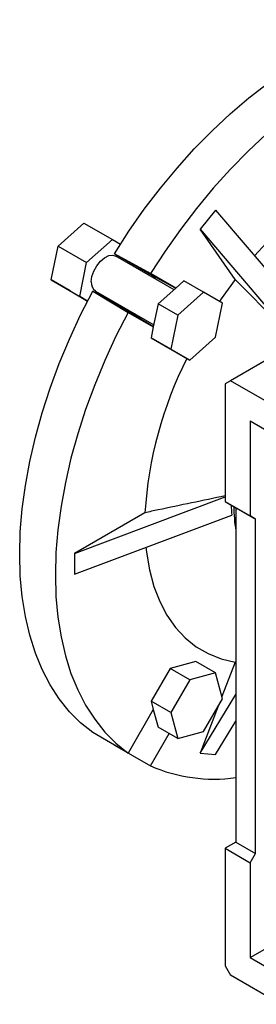
# Model space of a CAD drawing. Extents: x -65 to 1702, y 141 to 1416.
# Drawn here: x 1392 to 1439, y 690 to 885 of the extents above; entities that cross this region are included whole.
import ezdxf

# ---------------------------------------------------------------- set-up
doc = ezdxf.new("R2010")
doc.units = 0
doc.header["$MEASUREMENT"] = 0

msp = doc.modelspace()

# ---------------------------------------------------------------- linework, layer by layer
at = {"color": 7, "linetype": 'Continuous', "lineweight": -3}
for p, q in [((1431.25, 847.17), (1428.18, 843.36)), ((1431.25, 847.17), (1449.56, 825.73)), ((1400.07, 840.05), (1405.2, 844.6)), ((1405.2, 844.6), (1410.86, 841.33)), ((1435.17, 833.42), (1428.18, 843.36)), ((1428.18, 843.36), (1446.5, 821.92)), ((1398.7, 833.34), (1400.07, 840.05)), ((1400.07, 840.05), (1405.73, 836.79)), ((1405.73, 836.79), (1410.86, 841.33)), ((1410.86, 841.33), (1412.42, 840.43)), ((1418.39, 834.61), (1411.23, 838.54)), ((1411.23, 838.54), (1418.69, 834.23)), ((1423.03, 831.42), (1411.48, 838.08)), ((1404.36, 830.07), (1405.73, 836.79)), ((1414.14, 836.86), (1414.08, 836.58)), ((1423.38, 831.73), (1418.39, 834.61)), ((1423.33, 831.69), (1418.69, 834.23)), ((1398.7, 833.34), (1404.36, 830.07)), ((1402.45, 831.17), (1398.7, 833.34)), ((1423.38, 831.73), (1419.87, 828.62)), ((1425, 833.17), (1423.38, 831.73)), ((1428.89, 830.92), (1425, 833.17)), ((1446.5, 821.92), (1435.17, 833.42)), ((1402.45, 831.17), (1405.92, 829.17)), ((1405.92, 829.17), (1404.36, 830.07)), ((1406.96, 831.15), (1413.95, 826.91)), ((1414.42, 826.84), (1406.96, 831.15)), ((1407.48, 831.16), (1419.03, 824.49)), ((1428.89, 830.92), (1423.76, 826.38)), ((1432.64, 828.76), (1428.89, 830.92)), ((1410.08, 829.66), (1409.87, 829.47)), ((1419.87, 828.62), (1418.93, 824.04)), ((1423.76, 826.38), (1419.87, 828.62)), ((1431.27, 822.04), (1432.64, 828.76)), ((1413.95, 826.91), (1418.93, 824.04)), ((1418.95, 824.1), (1414.42, 826.84)), ((1423.76, 826.38), (1422.39, 819.66)), ((1418.93, 824.04), (1418.5, 821.91)), ((1418.5, 821.91), (1422.25, 819.74)), ((1422.39, 819.66), (1418.5, 821.91)), ((1426.14, 817.5), (1431.27, 822.04)), ((1446.93, 820.75), (1434.2, 813.41)), ((1426.14, 817.5), (1422.25, 819.74)), ((1422.39, 819.66), (1426.14, 817.5)), ((1434.2, 813.41), (1433.14, 812.79)), ((1433.14, 812.79), (1433.14, 789.52)), ((1454.36, 801.77), (1434.2, 813.41)), ((1438.09, 805.45), (1438.09, 786.67)), ((1438.09, 805.45), (1454.36, 796.06)), ((1403.3, 779.24), (1433.14, 790.42)), ((1433.14, 789.52), (1438.09, 786.67)), ((1433.14, 789.52), (1435.26, 788.3)), ((1417.27, 787.3), (1403.3, 779.24)), ((1403.3, 775.15), (1434.47, 786.84)), ((1435.26, 788.3), (1439.15, 786.05)), ((1435.26, 788.3), (1435.26, 722.16)), ((1439.15, 786.05), (1438.09, 786.67)), ((1439.15, 719.91), (1439.15, 786.05)), ((1403.3, 779.24), (1403.3, 775.15)), ((1427.38, 757.9), (1422.25, 756.52)), ((1431.27, 755.65), (1427.38, 757.9)), ((1435.17, 757.76), (1432.53, 750.95)), ((1435.26, 757.86), (1435.17, 757.76)), ((1422.25, 756.52), (1418.5, 750.02)), ((1426.14, 754.28), (1422.25, 756.52)), ((1431.27, 755.65), (1426.14, 754.28)), ((1432.64, 750.52), (1431.27, 755.65)), ((1426.14, 754.28), (1422.39, 747.78)), ((1418.5, 750.02), (1418.93, 748.4)), ((1422.39, 747.78), (1418.5, 750.02)), ((1428.18, 739.75), (1435.26, 751.34)), ((1428.89, 744.02), (1432.64, 750.52)), ((1418.93, 748.4), (1413.95, 739.77)), ((1418.93, 748.4), (1419.87, 744.9)), ((1431.79, 749.05), (1428.18, 739.75)), ((1422.39, 747.78), (1423.76, 742.65)), ((1431.25, 739.48), (1435.26, 746.06)), ((1423.76, 742.65), (1419.87, 744.9)), ((1423.76, 742.65), (1428.89, 744.02)), ((1413.95, 739.77), (1406.96, 743.8)), ((1418.39, 737.21), (1422.09, 743.61)), ((1411.23, 741.34), (1411.23, 741.33)), ((1411.23, 741.33), (1418.39, 737.21)), ((1428.18, 739.75), (1431.25, 739.48)), ((1435.26, 722.16), (1433.14, 720.93)), ((1433.14, 720.93), (1438.09, 718.08)), ((1433.14, 720.93), (1433.14, 697.66)), ((1435.26, 722.16), (1439.15, 719.91)), ((1438.09, 718.08), (1439.15, 719.91)), ((1438.09, 718.08), (1438.09, 699.3)), ((1438.09, 699.3), (1449.86, 706.09)), ((1438.09, 699.3), (1444.17, 695.79)), ((1433.14, 697.66), (1434.2, 695.83)), ((1444.17, 690.07), (1434.2, 695.83))]:
    msp.add_line(p, q, dxfattribs=at)
at = {"color": 7, "linetype": 'Continuous', "lineweight": -3, "flags": 128}
for points in [[(1411.23, 838.54), (1414.11, 843), (1417.15, 847.32), (1420.33, 851.49), (1423.64, 855.48), (1427.05, 859.27), (1430.57, 862.86), (1434.17, 866.22), (1437.83, 869.34), (1441.54, 872.2), (1445.29, 874.8), (1449.05, 877.11), (1452.82, 879.14), (1456.56, 880.87), (1460.28, 882.29), (1463.94, 883.41), (1467.54, 884.2), (1471.05, 884.67), (1474.47, 884.82), (1477.78, 884.65), (1480.96, 884.16), (1483.99, 883.34), (1486.88, 882.21)], [(1493.85, 878.17), (1490.98, 879.29), (1487.94, 880.09), (1484.77, 880.58), (1481.47, 880.74), (1478.06, 880.59), (1474.56, 880.11), (1470.97, 879.31), (1467.31, 878.2), (1463.61, 876.78), (1459.88, 875.05), (1456.12, 873.03), (1452.37, 870.72), (1448.64, 868.14), (1444.94, 865.28), (1441.28, 862.18), (1437.69, 858.83), (1434.19, 855.26), (1430.78, 851.48), (1427.48, 847.5), (1424.31, 843.35), (1421.27, 839.05), (1418.39, 834.61)], [(1474.02, 857.89), (1470.95, 857.77), (1467.78, 857.26), (1464.51, 856.38), (1461.18, 855.14), (1457.81, 853.53), (1454.43, 851.58), (1451.07, 849.3), (1447.74, 846.7), (1444.47, 843.81), (1441.3, 840.64), (1438.99, 838.11)], [(1406.65, 832.99), (1406.78, 834.02), (1407.15, 835.11), (1407.72, 836.16), (1408.45, 837.06), (1409.27, 837.75), (1410.11, 838.17), (1410.9, 838.26), (1411.48, 838.08)], [(1418.69, 834.23), (1419.24, 833.67), (1419.3, 833.57)], [(1435.17, 833.42), (1432.4, 829.58), (1432.07, 829.09)], [(1406.96, 743.8), (1404.54, 745.73), (1402.32, 747.95), (1400.3, 750.46), (1398.5, 753.23), (1396.92, 756.27), (1395.57, 759.55), (1394.46, 763.06), (1393.59, 766.79), (1392.97, 770.72), (1392.59, 774.83), (1392.47, 779.1), (1392.59, 783.52), (1392.97, 788.06), (1393.59, 792.71), (1394.46, 797.44), (1395.57, 802.24), (1396.92, 807.08), (1398.5, 811.94), (1400.3, 816.79), (1402.32, 821.63), (1404.54, 826.42), (1406.96, 831.15)], [(1413.95, 826.91), (1411.54, 822.2), (1409.33, 817.42), (1407.32, 812.6), (1405.53, 807.75), (1403.96, 802.91), (1402.62, 798.08), (1401.52, 793.3), (1400.66, 788.59), (1400.04, 783.95), (1399.66, 779.43), (1399.54, 775.02), (1399.66, 770.76), (1400.04, 766.66), (1400.66, 762.74), (1401.52, 759.02), (1402.62, 755.52), (1403.96, 752.24), (1405.53, 749.21), (1407.32, 746.44), (1409.33, 743.93), (1411.54, 741.71), (1413.95, 739.77)], [(1415.3, 826.64), (1415.18, 826.64), (1414.42, 826.84)], [(1417.47, 780.46), (1417.57, 779.5), (1418.17, 776), (1419.04, 772.74), (1420.2, 769.74), (1421.63, 767.03), (1423.32, 764.63), (1425.26, 762.55), (1427.43, 760.81), (1429.82, 759.43), (1432.4, 758.41), (1435.17, 757.76)]]:
    msp.add_lwpolyline(points, dxfattribs=at)
at = {"color": 7, "linetype": 'Continuous', "lineweight": -3}
for centre, radius, start, end in [((1408.6, 832.77), 1.96, 173.5102, 235.1777), ((1495.74, 782.37), 78.62, 153.1945, 176.407), ((1465.75, 788.78), 30.88, 180.4697, 189.2741), ((1430.97, 766.35), 31.74, 246.6618, 277.782)]:
    msp.add_arc(centre, radius, start, end, dxfattribs=at)
msp.add_ellipse((1457.02, 797.33), major_axis=(19.98, 16.57), ratio=0.64657, start_param=2.649348, end_param=2.755708, dxfattribs=at)
msp.add_open_spline([(1433.14, 790.64), (1428.73, 789.71), (1423.44, 788.6), (1418.15, 787.49), (1417.27, 787.3)], degree=3, knots=[0, 0, 0, 0, 0.834562, 1, 1, 1, 1], dxfattribs=at)

doc.saveas('drawing.dxf')
